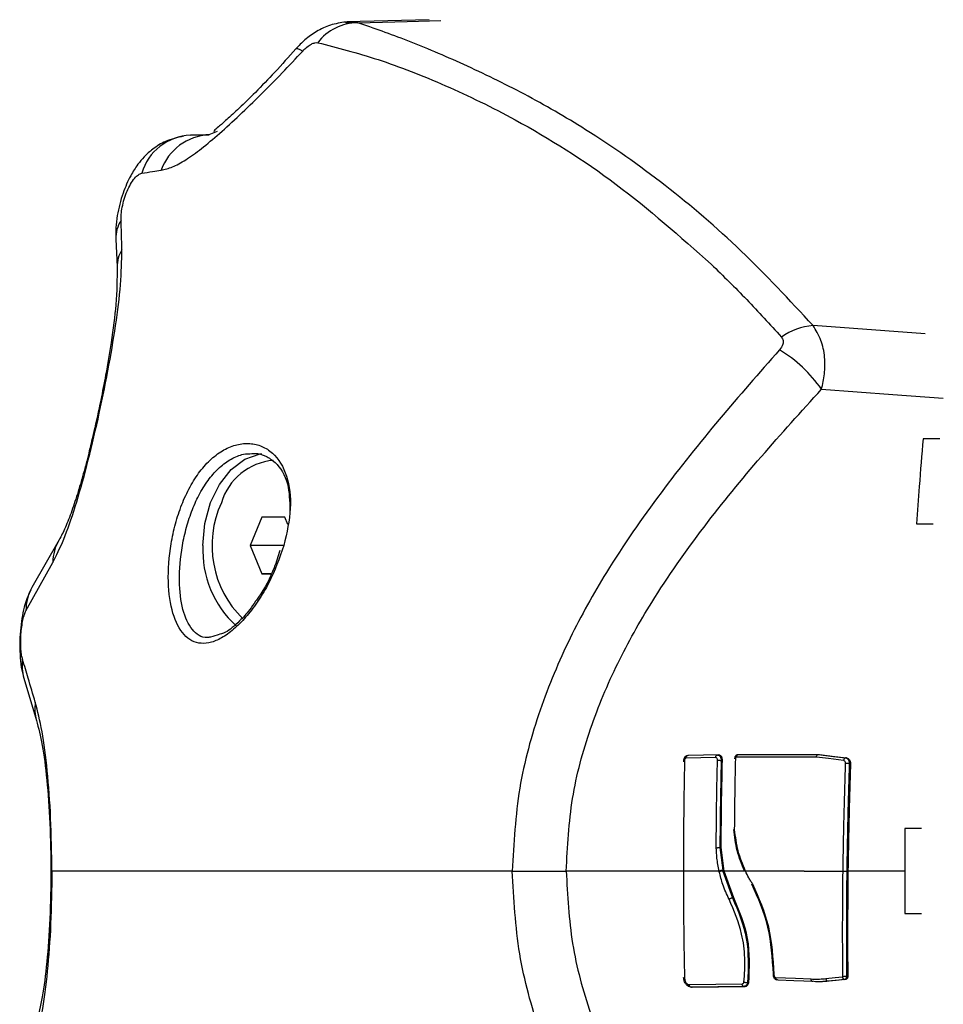
# Model space of a CAD drawing. Units: millimetres. Extents: x -8.2 to 12.2, y 0 to 17.2.
# Drawn here: x 2 to 2, y 5.1 to 5.2 of the extents above; entities that cross this region are included whole.
import ezdxf

# ---------------------------------------------------------------- set-up
doc = ezdxf.new("R2010")
doc.units = ezdxf.units.MM

# ---------------------------------------------------------------- blocks, each defined once
blk = doc.blocks.new('ASDQWD')
at = {"color": 8, "linetype": 'Continuous', "lineweight": 25}
for p, q in [((14.57949232189469, 36.16281451203304), (14.57862046002913, 36.16281455556691)), ((14.61949485142657, 36.14086499389759), (14.61158776144214, 36.14145538443427)), ((14.60261464494181, 36.11094276763652), (14.60257368551231, 36.11091593669789)), ((14.60617067674332, 36.11100490663011), (14.60615279546494, 36.11099762272897)), ((14.55791923930781, 36.10297122931661), (14.55786605043829, 36.10297124079989)), ((14.60889856467804, 36.0954851527722), (14.60894739299022, 36.09546424188648))]:
    blk.add_line(p, q, dxfattribs=at)
at = {"color": 7, "linetype": 'Continuous', "lineweight": 25}
for p, q in [((14.58452264136474, 36.16303058165158), (14.57868410919139, 36.16287033571916)), ((14.56768435953711, 36.15487771029075), (14.56902026594469, 36.15491064374874)), ((14.56956895223527, 36.15513664334958), (14.56899813555094, 36.15490152841267)), ((14.56242680878324, 36.14754082314084), (14.56252219106511, 36.14558683225641)), ((14.62052163687679, 36.13346125749467), (14.61934731125018, 36.13346125749467)), ((14.57272544095451, 36.1279431565199), (14.57190695448469, 36.12594577585969)), ((14.57435601985287, 36.12793792809043), (14.57272544095451, 36.1279431565199)), ((14.57456780685868, 36.12741566416116), (14.57435601985287, 36.12793792809043)), ((14.61889034765079, 36.12746125749436), (14.62006440363655, 36.12746125749436)), ((14.55843247255746, 36.12633930423726), (14.55650390702942, 36.12298483997802)), ((14.57190695448469, 36.12594577585969), (14.57271904691322, 36.12394316677091)), ((14.57423343021503, 36.12594577585969), (14.57190695448469, 36.12594577585969)), ((14.55609415753077, 36.12133258107497), (14.55797618307781, 36.12472953749784)), ((14.57271904691322, 36.12394316677091), (14.57336400773954, 36.12394109871275)), ((14.57336509888398, 36.12394316677091), (14.57271904691322, 36.12394316677091)), ((14.56963366010984, 36.11964207609708), (14.56902314797696, 36.1194405453698)), ((14.56911712513499, 36.11947156733277), (14.56902865206996, 36.11946229323439)), ((14.55593516263968, 36.11657195200223), (14.55683603213276, 36.11359590500615)), ((14.60472804115204, 36.11096978477599), (14.60261464357757, 36.11094276761287)), ((14.6049288700857, 36.11115866385262), (14.60279652135625, 36.11113143235434)), ((14.61183142791344, 36.11100492517289), (14.60617067605506, 36.11100490657736)), ((14.60636484419899, 36.11119373572637), (14.61203900851376, 36.11119373572637)), ((14.61395929490789, 36.11095432409547), (14.61388028141221, 36.11095432409547)), ((14.60519915197403, 36.11077737720643), (14.60511162883211, 36.11077737720643)), ((14.61423306304584, 36.11054959417743), (14.61414534090534, 36.11054959417743)), ((14.61923668906149, 36.1059712661654), (14.61806314267403, 36.1059712661654)), ((14.60502114823987, 36.10462106254181), (14.60522103655774, 36.10302402913385)), ((14.60510902147951, 36.10462106254181), (14.60502117655312, 36.10462106254181)), ((14.60532011641396, 36.1029712661657), (14.60510902147951, 36.10462106254181)), ((14.60244546807724, 36.1029712661657), (14.59418375317784, 36.1029712661657)), ((14.60496560631748, 36.1029712661657), (14.60240215600527, 36.1029712661657)), ((14.60532011641396, 36.1029712661657), (14.60523284120211, 36.1029712661657)), ((14.60523284120211, 36.1029712661657), (14.6059102430055, 36.10108409632721)), ((14.60682074707313, 36.1029712661657), (14.60532011641396, 36.1029712661657)), ((14.6059952221525, 36.10108409632721), (14.60532011641396, 36.1029712661657)), ((14.61096778678814, 36.1029712661657), (14.60680371924411, 36.1029712661657)), ((14.61096778678814, 36.1029712661657), (14.61370580115488, 36.10297126439036)), ((14.61805041982223, 36.1029712661657), (14.61405425407986, 36.1029712661657)), ((14.60599522219775, 36.10108409635814), (14.60591042277622, 36.10108409635814)), ((14.61806314267403, 36.09997126617054), (14.61923668906127, 36.09997126617054)), ((14.60287637148178, 36.09495921560756), (14.6065909159089, 36.09501342670228)), ((14.60706447744826, 36.09507740739627), (14.60697617119274, 36.09507740739627)), ((14.61271619345655, 36.09519891231412), (14.61263746491625, 36.09519891231412)), ((14.61378906282164, 36.09532404214951), (14.61378725045267, 36.09532405409846)), ((14.6138658056426, 36.09532404214042), (14.61378906140305, 36.09532404214042)), ((14.6139479644429, 36.09555051633561), (14.61394831982204, 36.09555051633561)), ((14.61403582481523, 36.09555051633561), (14.61394831982204, 36.09555051633561)), ((14.60672330672639, 36.0948246761709), (14.60299489730062, 36.09477029215486)), ((14.60307272727789, 36.09477029132177), (14.60680117366962, 36.0948246761709)), ((14.6068011736694, 36.09482467619364), (14.60672330672639, 36.09482467619364))]:
    blk.add_line(p, q, dxfattribs=at)
at = {"color": 8, "linetype": 'Continuous', "lineweight": 25, "flags": 128}
for points in [[(14.57949232189469, 36.16281451203304), (14.58296512214736, 36.16291058519619), (14.58534316540647, 36.16297638024298)], [(14.57512079921673, 36.16097240510408), (14.57514270127842, 36.16098799018255), (14.5752400204143, 36.1609872086201), (14.575397643889, 36.16093132799324), (14.57561228788461, 36.16082151248065)], [(14.6121866692398, 36.13695932168139), (14.61721306750621, 36.13659014339282), (14.62077363143374, 36.13632858703932)]]:
    blk.add_lwpolyline(points, dxfattribs=at)
at = {"color": 7, "linetype": 'Continuous', "lineweight": 25, "flags": 128}
for points in [[(14.56857418574521, 36.12594054743113), (14.5687075456791, 36.12749609924867), (14.56909987508595, 36.12896124804865), (14.56972837320711, 36.13025084470974), (14.57055651401618, 36.13128994255931), (14.57153616897915, 36.13201815300818), (14.57261040411083, 36.13239315511237), (14.57272427184705, 36.13241069780543)], [(14.61374448463118, 36.11076625280839), (14.61267315659632, 36.11089990913115), (14.61183142791344, 36.11100492517289)], [(14.61195995143851, 36.11119372602025), (14.61303531983378, 36.11105966068862), (14.61388028141448, 36.11095432409547)], [(14.61203900851376, 36.11119373572637), (14.6131143525439, 36.11105966495961), (14.61395929490789, 36.11095432409547)], [(14.60894739299022, 36.09546424188648), (14.6103503071912, 36.09540383075819), (14.61145260447449, 36.09535636486453)], [(14.61164661250439, 36.09516737799004), (14.61023936560139, 36.0952279230969), (14.60913367922433, 36.0952754942964)], [(14.61250287540895, 36.09538731439898), (14.6131526352541, 36.09545808669554), (14.61366316894203, 36.09551369341807)], [(14.61378727893532, 36.09532405719892), (14.61339633811633, 36.0952815079936), (14.6131433786353, 36.09525397612379), (14.61289042090209, 36.09522644423123), (14.61263746491625, 36.09519891231412)], [(14.6138658056426, 36.09532404214042), (14.61322201838277, 36.09525396949812), (14.61271619345655, 36.09519891231412)]]:
    blk.add_lwpolyline(points, dxfattribs=at)
at = {"color": 7, "linetype": 'Continuous', "lineweight": 25}
for centre, radius, start, end in [((14.57951311742215, 36.15922253029112), 0.003592041938627532, 90.33170620848527, 142.5268327698329), ((14.56784954494981, 36.15112545396005), 0.003755890544960726, 92.52070198713484, 163.3448359289898), ((14.56915384285264, 36.15115910274926), 0.003745663439801429, 92.38247316810538, 160.5595788912852), ((14.61202813635703, 36.13678554559556), 0.004690556865229407, 95.38717371650307, 124.676740283308), ((14.60424429141142, 36.13147373410902), 0.009652618120624143, 34.63179832732318, 58.95783421443662), ((14.57389795594429, 36.12775820294064), 0.004197845859287442, 94.92541860997827, 163.4736899882522), ((14.57639951967201, 36.1259294088004), 0.007192112478595166, 155.1460315372929, 225.871243492765), ((14.57570751431251, 36.12557114281299), 0.007142887106870837, 177.0355444000604, 227.9079609030303), ((14.61392956789371, 36.11077567517259), 0.0001853229479131781, 105.4233594234384, 182.9143426092798), ((14.61349052818343, 36.09549762859933), 0.01506620215871783, 87.50900547022039, 88.50028953546824), ((14.60528685714041, 36.10206056142943), 0.0009657133979570795, 93.9081652813744, 109.4302136913608), ((14.60529900632093, 36.10203246039327), 0.0009411344757119944, 94.03142378043596, 109.9627230637427)]:
    blk.add_arc(centre, radius, start, end, dxfattribs=at)
at = {"color": 8, "linetype": 'Continuous', "lineweight": 25}
for centre, radius, start, end in [((14.56476422231083, 36.14760627657324), 0.002338324880549218, 147.3721561833057, 181.6173874931991), ((14.56487192402085, 36.14559930135147), 0.00234973656142226, 149.1616930933399, 180.4274700995014), ((14.56125974218605, 36.1246683806703), 0.003284128586739033, 149.5076854967051, 178.9329800692404), ((14.55942257477989, 36.12138409583986), 0.003328815877698194, 151.2761267062312, 180.8867105862811), ((14.55893443442039, 36.11741457903918), 0.003115387148220253, 171.2282766567366, 195.7236273769135), ((14.55983311832222, 36.11443823756417), 0.003113197488990144, 171.6565444627223, 195.8181447877802)]:
    blk.add_arc(centre, radius, start, end, dxfattribs=at)
at = {"color": 7, "linetype": 'Continuous', "lineweight": 25}
for points, knots in [([(14.57864997131321, 36.16286619133461), (14.57828225851097, 36.1628093262234), (14.57756327476352, 36.16269813865983), (14.57659265784753, 36.16223011764669), (14.57575823517448, 36.16164309512897), (14.57532782564215, 36.16119031974631), (14.57512191085937, 36.16097370478474)], [0, 0, 0, 0, 0.273890267443861, 0.5355338450490991, 0.7777919860444309, 1, 1, 1, 1]), ([(14.61158776134482, 36.14145538430239), (14.60991832693833, 36.14325115562133), (14.60657888730191, 36.14684331227818), (14.60121335560314, 36.15143369140333), (14.59604864621986, 36.15506028455366), (14.59123454550593, 36.15783614237989), (14.58693046437372, 36.15992149331123), (14.58290214245665, 36.1616292846038), (14.58063030399433, 36.16241895819894), (14.57949232189469, 36.16281451203304)], [0, 0, 0, 0, 0.166915446359596, 0.3338879654717453, 0.5008084516629819, 0.6259601918921932, 0.7510909743794447, 0.8753194735267299, 1, 1, 1, 1]), ([(14.57512191085686, 36.16097370478201), (14.57462830848806, 36.16041910316289), (14.57368576264764, 36.1593600777569), (14.57231379681377, 36.15793639356252), (14.5711531138287, 36.15679662958064), (14.57025015110969, 36.15597708318364), (14.56966750571257, 36.15546890660698), (14.56929173405695, 36.1551791384727), (14.56934685796398, 36.15512266603491), (14.56937186404355, 36.15509704821579)], [0, 0, 0, 0, 0.1986211673556281, 0.3792719950607965, 0.5382406036813884, 0.6791570541832743, 0.8015867624231177, 0.9099930048169758, 1, 1, 1, 1]), ([(14.57561228788461, 36.16082151248065), (14.57570781299944, 36.16091762582164), (14.57589889096619, 36.16110988041146), (14.57619973147996, 36.16130943799544), (14.57647029092016, 36.16141940872694), (14.57659827666532, 36.16141173355754), (14.57666233518978, 36.16140789203564)], [0, 0, 0, 0, 0.2798562247526219, 0.5597937093942035, 0.77967104503884, 1, 1, 1, 1]), ([(14.57666233518978, 36.16140789203564), (14.57804097917381, 36.16105492235056), (14.58079969489279, 36.16034861743992), (14.58563317665278, 36.15848101065785), (14.59138203286909, 36.15566293151096), (14.59780396589019, 36.15163996593128), (14.60221162841674, 36.14772795220051), (14.60441341678768, 36.14577375850058)], [0, 0, 0, 0, 0.169618153794238, 0.3394119675199135, 0.5064161085364295, 0.7534368237641349, 1, 1, 1, 1]), ([(14.56562172684278, 36.15240575870939), (14.56588217839055, 36.15246818761534), (14.56640756382251, 36.1525941198197), (14.56735267781789, 36.15311938900868), (14.56845359451802, 36.15390900323382), (14.56973054657408, 36.15498223566101), (14.57114604694277, 36.15628091373492), (14.57264117447869, 36.15773331015771), (14.57414983325054, 36.15925664112365), (14.57512798769164, 36.1603032964058), (14.57561228788461, 36.16082151248065)], [0, 0, 0, 0, 0.1184187302929488, 0.2388754309869311, 0.363446986297587, 0.4903764613363619, 0.6194069463795996, 0.7474900043349993, 0.8749781889874682, 1, 1, 1, 1]), ([(14.56719050007825, 36.15481229235684), (14.5667642678244, 36.15471344564412), (14.56599533354654, 36.15453512355725), (14.56507941375628, 36.15396315411635), (14.56443803029049, 36.15338965703268), (14.56391370491031, 36.15275918545922), (14.56340464467473, 36.15194288217026), (14.56287084321809, 36.1507224291845), (14.56254643569139, 36.14943191359816), (14.56241209354027, 36.14832408585153), (14.56242179368144, 36.14780776617681), (14.56242680874163, 36.14754082426225)], [0, 0, 0, 0, 0.1358757582968077, 0.2451234676349507, 0.329032246995181, 0.3992117400051712, 0.4993750256304424, 0.6369285632690779, 0.8046155659049383, 0.8989844905941745, 1, 1, 1, 1]), ([(14.56899813555253, 36.15490152841267), (14.56884980972097, 36.15489883419377), (14.56860550836211, 36.15489439665816), (14.56826482878398, 36.15488823876603), (14.56797567250021, 36.15488300746892), (14.56778146385079, 36.1548794760165), (14.56768435953848, 36.15487771029075)], [0, 0, 0, 0, 0.3400000617867169, 0.5600000770577724, 0.780000066722203, 0.9999999999999999, 0.9999999999999999, 0.9999999999999999, 0.9999999999999999]), ([(14.56279490737404, 36.14886705484878), (14.56279512639878, 36.14900547373236), (14.56279556929383, 36.14928537377455), (14.56287350143305, 36.14980547946197), (14.5630130885412, 36.15036719816453), (14.56321707365998, 36.15093407001586), (14.56347038861179, 36.15144862476245), (14.5637470933774, 36.1518533150047), (14.56402123071928, 36.15212596020046), (14.56417534643731, 36.1521768685252), (14.56425122501389, 36.15220193313962)], [0, 0, 0, 0, 0.1191736142490267, 0.2409837367529485, 0.3660808617700447, 0.4942646893133106, 0.6239666745691402, 0.7526990636163847, 0.8782418610765902, 0.9999999999999999, 0.9999999999999999, 0.9999999999999999, 0.9999999999999999]), ([(14.56425122501389, 36.15220193313962), (14.56450733250551, 36.15223958635852), (14.56496466749297, 36.15230682427591), (14.56542095863654, 36.15237552873259), (14.56562172684073, 36.15240575870939)], [0, 0, 0, 0, 0.559999778597814, 1, 1, 1, 1]), ([(14.56285439941109, 36.14680381635117), (14.56284648244116, 36.14718746271956), (14.56283234501473, 36.14787254456951), (14.56280634663824, 36.14856317709746), (14.5627949073729, 36.14886705487424)], [0, 0, 0, 0, 0.5600007760582862, 1, 1, 1, 1]), ([(14.55797618307713, 36.12472953749602), (14.55823621120146, 36.12523827335463), (14.55875739308055, 36.12625794732594), (14.55957374051957, 36.12860579777498), (14.56039516556837, 36.13151221516728), (14.56118798329624, 36.13484493261058), (14.56189111390484, 36.13826622115903), (14.56243815968685, 36.14148568669225), (14.56280862805363, 36.14438958323171), (14.56283925674904, 36.14600510906894), (14.56285439941132, 36.14680381634025)], [0, 0, 0, 0, 0.1245196585880966, 0.2495783476328019, 0.3756904053322346, 0.5025651737250731, 0.6295127997408995, 0.7551057781960462, 0.8789256158307092, 1, 1, 1, 1]), ([(14.60441341645503, 36.14577375826866), (14.60525141869232, 36.14495820803677), (14.6069318318265, 36.14332281703355), (14.60854883924083, 36.14153779515254), (14.6093594641037, 36.14064294265972)], [0, 0, 0, 0, 0.4986882215096899, 1, 1, 1, 1]), ([(14.56252219112514, 36.14558682683582), (14.56251482810501, 36.144741754194), (14.56250131136505, 36.14319040341888), (14.56214893284402, 36.14050158810551), (14.56175929663084, 36.13818405778693), (14.56134280377489, 36.13604740582286), (14.56094820329838, 36.13422989912397), (14.5605474638611, 36.13255245913751), (14.56017363994908, 36.13111051849319), (14.55975708016842, 36.12966018491807), (14.55931262346041, 36.12830764211776), (14.55885345849185, 36.1271231496321), (14.55857670229386, 36.12660784950094), (14.55843247329278, 36.12633930547599)], [0, 0, 0, 0, 0.1518542251770776, 0.2787679524710424, 0.3773363980990702, 0.4500002217285399, 0.5414247921947032, 0.5989239729815126, 0.6642655969118696, 0.7371538314424142, 0.8174953192680049, 0.9048893287045635, 1, 1, 1, 1]), ([(14.6121866692398, 36.13695932168139), (14.61226842471604, 36.13731971104153), (14.61244015510226, 36.13807672215262), (14.612437708117, 36.13926687368439), (14.61219873184916, 36.1404780058956), (14.61179509939564, 36.14112370260591), (14.61158776134505, 36.1414553843033)], [0, 0, 0, 0, 0.2170855397776655, 0.4559961651386553, 0.7205559323880442, 1, 1, 1, 1]), ([(14.60935946410393, 36.14064294265972), (14.60940847621839, 36.14056553351656), (14.60950656262719, 36.14041061702392), (14.60946696731423, 36.14007483613386), (14.6093147876494, 36.1398694313848), (14.60922184495178, 36.13974398182836)], [0, 0, 0, 0, 0.2799350299713196, 0.5602252049779652, 1, 1, 1, 1]), ([(14.60922184495178, 36.13974398182836), (14.60779703411583, 36.13811981561685), (14.60492946881675, 36.1348510289472), (14.60079241584356, 36.12968348013328), (14.59723582890831, 36.12455550797858), (14.59435882853279, 36.11942242549048), (14.59223414204587, 36.11434732082125), (14.59070104798468, 36.10881715005053), (14.59049019870429, 36.1049312833602), (14.59038384708481, 36.10297126616661)], [0, 0, 0, 0, 0.1589457541485385, 0.3198932219834773, 0.484039028355313, 0.6091894699094481, 0.7370987945875375, 0.8673935767948567, 0.9999999999999999, 0.9999999999999999, 0.9999999999999999, 0.9999999999999999]), ([(14.59418375317762, 36.10297126509431), (14.5942751293843, 36.10468981426948), (14.59445782388832, 36.10812582348626), (14.5958108198605, 36.11306303216952), (14.59774284051912, 36.11767876310023), (14.6004336576874, 36.12244898890913), (14.60384726618406, 36.12729736404708), (14.60790788788506, 36.13224226266811), (14.61075949626354, 36.13538596268245), (14.6121866692398, 36.13695932168139)], [0, 0, 0, 0, 0.1245442994657986, 0.2490096688234188, 0.3737567883575264, 0.4985326210742859, 0.6656833870320302, 0.8326812197877119, 1, 1, 1, 1]), ([(14.61934731125018, 36.13346125749467), (14.61925564210776, 36.13234211634699), (14.61909196282375, 36.13034384062576), (14.61895194709302, 36.12834197252323), (14.61889034765079, 36.12746125749436)], [0, 0, 0, 0, 0.5600534180351037, 1, 1, 1, 1]), ([(14.57428248963299, 36.12594222590269), (14.57448201556497, 36.12683035439204), (14.5748803452874, 36.12860339698182), (14.57458728123186, 36.13093544405274), (14.57373504526606, 36.13234407275013), (14.5727448619042, 36.13297431579122), (14.57188877700889, 36.13317845028814), (14.57097230786519, 36.13309504719382), (14.57004602519817, 36.13272466878152), (14.56915779746976, 36.13208194171239), (14.56834656398212, 36.13119329310393), (14.56763966977348, 36.13009526450787), (14.56705762398371, 36.12883751318168), (14.56661051202957, 36.12747152233715), (14.56620552336051, 36.12560483633115), (14.56604989512755, 36.12330586393273), (14.56638246671048, 36.12104126365102), (14.56717220821008, 36.11949645420464), (14.56818757221743, 36.11896470606644), (14.56917301141073, 36.11907442391202), (14.56998643929398, 36.11943611025981), (14.57084033245053, 36.12007453471961), (14.571696132478, 36.12096286656197), (14.57250343075077, 36.12205223954334), (14.57348266621932, 36.12368772254558), (14.57396315088965, 36.12504208937662), (14.57428248963299, 36.12594222590269)], [0, 0, 0, 0, 0.0621717588953773, 0.1241185004877726, 0.1860518946879461, 0.2173790589529347, 0.2486326829689726, 0.2801730040998104, 0.3116755018659567, 0.3432221917873562, 0.3748310028637597, 0.4062091971502236, 0.4376627481088656, 0.4689634928712808, 0.5003852174702185, 0.5624025286404788, 0.6244351620630881, 0.6865376099094241, 0.7487419246311193, 0.7800248460612543, 0.8114272873742474, 0.8429514657603024, 0.8743833718992322, 0.9059639651149268, 0.9375019619546343, 1, 1, 1, 1]), ([(14.57202093715421, 36.13241574613585), (14.57209227596911, 36.13242306759275), (14.57244328349782, 36.13245909126726), (14.57301575732197, 36.13226110994674), (14.57389510832229, 36.1316788727936), (14.57464563445831, 36.13044208659267), (14.5746880758735, 36.12906388846932), (14.57470811825908, 36.12841305300299)], [0, 0, 0, 0, 0.04297311616803415, 0.2114401167104557, 0.3743018135211721, 0.7045224746835219, 1, 1, 1, 1]), ([(14.57398545735293, 36.1255884057191), (14.57386508747902, 36.12518193872893), (14.57352677002461, 36.12403950272801), (14.57285765474251, 36.12278938313011), (14.57235484157616, 36.12209547040129), (14.5722851721456, 36.12199932235308)], [0, 0, 0, 0, 0.3223846658809387, 0.9061101069879368, 1, 1, 1, 1]), ([(14.55643438435675, 36.12280968144478), (14.55628255989234, 36.12247581280553), (14.55603744296229, 36.12193678995209), (14.55583243237209, 36.1209972681736), (14.55570710632117, 36.12013119822132), (14.55564683639716, 36.11918289560163), (14.55566126427232, 36.11822510947241), (14.55575006016386, 36.11731214300016), (14.55587240485863, 36.11682290871249), (14.55593516199121, 36.11657195429871)], [0, 0, 0, 0, 0.1937291680182298, 0.312771061908135, 0.4381014633829156, 0.5698648636012029, 0.706903318681175, 0.8496550477382584, 1, 1, 1, 1]), ([(14.5722851721456, 36.12199932235308), (14.57214560584714, 36.12179687302796), (14.57178474687123, 36.12127342533859), (14.57104937965516, 36.12047495497609), (14.57024605580148, 36.11978403234116), (14.56980277520222, 36.11968127778255), (14.56963366010984, 36.11964207609708)], [0, 0, 0, 0, 0.1580093581226273, 0.4085448695336359, 0.7743551393519997, 1, 1, 1, 1]), ([(14.55585548557985, 36.11788966967742), (14.55583125742658, 36.11798534564241), (14.55578279545614, 36.11817671993686), (14.55573628216382, 36.11859642893614), (14.55571805565876, 36.11909873190689), (14.55573626707667, 36.11965704152408), (14.55579139740678, 36.12020903362281), (14.55587643042679, 36.12069317789792), (14.55598030475255, 36.12108461228308), (14.55605628340152, 36.12125009207284), (14.5560941575319, 36.1213325810777)], [0, 0, 0, 0, 0.1238812381052583, 0.2477914356092597, 0.3723690936265191, 0.4976320121857647, 0.6233544507100742, 0.7493433597417893, 0.875051710550258, 1, 1, 1, 1]), ([(14.55675287085739, 36.11488998324603), (14.55658567738567, 36.11545090243817), (14.5562871176204, 36.11645254383529), (14.55598737314529, 36.11745054790117), (14.55585548557917, 36.11788966968015)], [0, 0, 0, 0, 0.5600000100780302, 1, 1, 1, 1]), ([(14.55791923930735, 36.10297126779733), (14.55790229072829, 36.10422922440011), (14.5578683683824, 36.10674700708569), (14.55761299081848, 36.1101220702958), (14.55725034380828, 36.11293700738497), (14.556918275464, 36.11424063898812), (14.55675287085739, 36.11488998324603)], [0, 0, 0, 0, 0.2505941841558621, 0.5015607825531848, 0.7517253777055222, 1, 1, 1, 1]), ([(14.55683603201362, 36.11359590542816), (14.55697570663403, 36.11305671497212), (14.55725621003455, 36.11197387862103), (14.55757971009632, 36.1094807948939), (14.55781211136571, 36.10639867486134), (14.55784057024027, 36.10405397721206), (14.55785482062868, 36.10287990226516)], [0, 0, 0, 0, 0.24790238170453, 0.4978532308760898, 0.7485569445411718, 0.9999999999999999, 0.9999999999999999, 0.9999999999999999, 0.9999999999999999]), ([(14.60246999974822, 36.11066910816862), (14.60246945684946, 36.11071867021747), (14.6024683115628, 36.11082322513903), (14.60251585557592, 36.1109550958754), (14.60257920856805, 36.11104328380497), (14.60264513904656, 36.11110220785758), (14.60269427237574, 36.11112095124372), (14.60272174723116, 36.11113143235434)], [0, 0, 0, 0, 0.2363894403572755, 0.4986815546247783, 0.673292534952504, 0.8173085242897258, 1, 1, 1, 1]), ([(14.60279652135625, 36.11113143235434), (14.60277105733337, 36.11112251781105), (14.60272397075403, 36.11110603356065), (14.6026530785656, 36.11105083818438), (14.6025821143063, 36.11096173833266), (14.60252834436767, 36.11082465183972), (14.60252837776568, 36.11071966266627), (14.60252839384759, 36.11066910816862)], [0, 0, 0, 0, 0.161158332386732, 0.2980045480631774, 0.5006848852577632, 0.7595692616700457, 1, 1, 1, 1]), ([(14.60472804115204, 36.11096978477599), (14.60472887646768, 36.11098311748538), (14.60473056792705, 36.11101011535084), (14.60473964079358, 36.1110487103424), (14.60475320662556, 36.11108367250745), (14.60477584278567, 36.11112111683178), (14.60480899699439, 36.11115225831145), (14.60483774949228, 36.11115664656063), (14.60485096459854, 36.11115866346972)], [0, 0, 0, 0, 0.1339105320998096, 0.2711600584014134, 0.4085237487525116, 0.5427406487527517, 0.7898363132460696, 1, 1, 1, 1]), ([(14.60485097802791, 36.11078912102039), (14.60485048569024, 36.11081472371552), (14.60484950129228, 36.11086591466119), (14.604817516862, 36.11092622342858), (14.60477434291863, 36.1109616757085), (14.60474348761943, 36.11096707955585), (14.60472804115204, 36.11096978477599)], [0, 0, 0, 0, 0.2796467646938031, 0.559135765253513, 0.7792990100378827, 1, 1, 1, 1]), ([(14.60485096459854, 36.11115866346972), (14.60487293702261, 36.11115606255589), (14.60491419183006, 36.11115117915506), (14.60498126452433, 36.11111505467397), (14.60503670017795, 36.11105965428214), (14.60507635848751, 36.11098722722272), (14.60509893986966, 36.11092079313221), (14.60511212648737, 36.11084988863968), (14.60511179433854, 36.11080149250665), (14.60511162883211, 36.11077737720643)], [0, 0, 0, 0, 0.1529683071233386, 0.2872090041636474, 0.4991638632466676, 0.6256259831067728, 0.7512638250875917, 0.8760572991867078, 1, 1, 1, 1]), ([(14.60519915197199, 36.11077737720643), (14.60519961001762, 36.11080164695795), (14.60520052716981, 36.11085024267231), (14.6051873410903, 36.11092129070494), (14.60516426669358, 36.1109875540642), (14.60512166991509, 36.11106259396001), (14.60506146049204, 36.11111854119281), (14.60499065028023, 36.1111522285637), (14.60494995532861, 36.11115646749386), (14.60492887008388, 36.11115866380806)], [0, 0, 0, 0, 0.1246085578001844, 0.2495057215729836, 0.3747318948486869, 0.5003171805705046, 0.7303354054064286, 0.8602788870179939, 1, 1, 1, 1]), ([(14.60607588486357, 36.11088794344323), (14.60607838647604, 36.11092246073713), (14.60608236097812, 36.11097730098754), (14.60610748216834, 36.11104740895007), (14.60614325727886, 36.11111210269155), (14.60620369834976, 36.11117363972517), (14.60625984370006, 36.1111870213399), (14.60628801530231, 36.11119373572637)], [0, 0, 0, 0, 0.2240351440387844, 0.3559416730926411, 0.500939104317833, 0.7495902136527614, 1, 1, 1, 1]), ([(14.60613466429697, 36.11088794344323), (14.606138263145, 36.11092452490084), (14.60614584162965, 36.11100155844269), (14.60618522295147, 36.11107654540774), (14.60622266250846, 36.1111217540938), (14.60625296849878, 36.11115024341143), (14.60630123480712, 36.11118174335297), (14.60634183289687, 36.11118939737116), (14.60636484419899, 36.11119373572637)], [0, 0, 0, 0, 0.2368901964078296, 0.498845369095586, 0.557434053996959, 0.6602311407659769, 0.8074164599804285, 1, 1, 1, 1]), ([(14.61183142791344, 36.11100492517289), (14.61183436662611, 36.11102874013795), (14.61184047538529, 36.11107824476949), (14.61187052164348, 36.11113973068586), (14.61191205918806, 36.11118415960391), (14.61194353249027, 36.11119044635598), (14.61195995143851, 36.11119372602025)], [0, 0, 0, 0, 0.2405778272208689, 0.5000938025927703, 0.7392096339784296, 1, 1, 1, 1]), ([(14.61388028141221, 36.11095432409547), (14.61390049835961, 36.11095002672573), (14.61394037544721, 36.11094155034243), (14.61401220841014, 36.11089910173632), (14.6140845389549, 36.11081718031346), (14.61413819076154, 36.11068825465645), (14.6141430086933, 36.11059482203018), (14.61414534090534, 36.11054959417743)], [0, 0, 0, 0, 0.1386956688445914, 0.273571438490733, 0.5306992703051922, 0.7728259900994549, 1, 1, 1, 1]), ([(14.61395929490789, 36.11095432409547), (14.61399970778837, 36.11094317508378), (14.61407560630516, 36.11092223637752), (14.61416571005009, 36.11082564237768), (14.61422550644841, 36.11069911186405), (14.61423055073271, 36.1105993037545), (14.61423306304584, 36.11054959417743)], [0, 0, 0, 0, 0.2661408138081225, 0.4998330439160812, 0.7508911094116668, 1, 1, 1, 1]), ([(14.60252839385555, 36.11066910854061), (14.60250179497086, 36.10923241253931), (14.60245429667168, 36.10666686827244), (14.60244816571787, 36.10410048402537), (14.60244546807724, 36.1029712661657)], [0, 0, 0, 0, 0.5599965746394816, 1, 1, 1, 1]), ([(14.60476056731034, 36.10461778326953), (14.60477029918695, 36.10576996322925), (14.60478767757343, 36.1078274316269), (14.60483163618767, 36.10988415874544), (14.60485097802791, 36.11078912102039)], [0, 0, 0, 0, 0.5599988610075284, 1, 1, 1, 1]), ([(14.60485097802791, 36.11078912102039), (14.60487035049607, 36.11078826216726), (14.60491047662879, 36.11078648322746), (14.60498286435961, 36.11078335119146), (14.60505509333291, 36.11078017173986), (14.60509242724754, 36.11077832231967), (14.60511136984167, 36.11077738395579)], [0, 0, 0, 0, 0.2413336423952067, 0.4998736167175122, 0.7462443667143134, 1, 1, 1, 1]), ([(14.60511136968478, 36.11077737720643), (14.60508741555748, 36.10962838438991), (14.60504464024905, 36.10757660762374), (14.60502834602778, 36.10552414727135), (14.60502117655312, 36.10462106254181)], [0, 0, 0, 0, 0.5599989411179683, 0.9999999999999999, 0.9999999999999999, 0.9999999999999999, 0.9999999999999999]), ([(14.60510902147951, 36.10462106254181), (14.60511873495864, 36.10577043492322), (14.60513608052531, 36.10782289363215), (14.60517988008962, 36.10987461521563), (14.60519915199382, 36.11077737720643)], [0, 0, 0, 0, 0.5599978095571697, 1, 1, 1, 1]), ([(14.60605975407418, 36.10591057056808), (14.60606909080423, 36.10683982327464), (14.60608576357902, 36.10849920734654), (14.60611972237723, 36.11015805020998), (14.60613466429697, 36.11088794344323)], [0, 0, 0, 0, 0.5599985692890433, 1, 1, 1, 1]), ([(14.61370580113078, 36.10297126616661), (14.61372836021621, 36.10438784939925), (14.61376864445208, 36.10691747200417), (14.61384933517763, 36.10944607791498), (14.61388483926987, 36.11055866993956)], [0, 0, 0, 0, 0.559997855033298, 1, 1, 1, 1]), ([(14.61388483926987, 36.11055866993956), (14.61388304950435, 36.11058733914433), (14.61387947716833, 36.11064456229633), (14.61384298514974, 36.11071096296291), (14.61379599616305, 36.11075318509484), (14.61376168426762, 36.11076188951483), (14.61374448463118, 36.11076625280839)], [0, 0, 0, 0, 0.2800636798638951, 0.5590014233770784, 0.7789391967896526, 1, 1, 1, 1]), ([(14.61414534090534, 36.11054959417743), (14.61410107392805, 36.10913462524604), (14.61402202527904, 36.10660787981305), (14.61398337250523, 36.10408022155207), (14.61396636515462, 36.10296804340305)], [0, 0, 0, 0, 0.5599966318047274, 1, 1, 1, 1]), ([(14.61423306304584, 36.11054959417743), (14.61418884395073, 36.10913522618284), (14.61410988080695, 36.10660955389085), (14.61407125122571, 36.10408297109007), (14.61405425407986, 36.1029712661657)], [0, 0, 0, 0, 0.5599966393326004, 1, 1, 1, 1]), ([(14.60675979169753, 36.1029712661657), (14.60656709917305, 36.10344105670447), (14.6061872474512, 36.10436714735442), (14.6060624412022, 36.10540111679802), (14.60600094710833, 36.10591057056808)], [0, 0, 0, 0, 0.5072835349317991, 0.9999999999999999, 0.9999999999999999, 0.9999999999999999, 0.9999999999999999]), ([(14.6068207478703, 36.10297126678415), (14.60663047557352, 36.10343409371308), (14.60624996148101, 36.10435967337708), (14.60612315315495, 36.10539363246426), (14.60605975407418, 36.10591057056808)], [0, 0, 0, 0, 0.5000400785565404, 1, 1, 1, 1]), ([(14.61806314267403, 36.1059712661654), (14.61805906033658, 36.10541132053186), (14.61805176991822, 36.10441134492066), (14.61805083237812, 36.10341131850146), (14.61805041982223, 36.1029712661657)], [0, 0, 0, 0, 0.5599592899673638, 1, 1, 1, 1]), ([(14.60476056731034, 36.10461778326953), (14.60477334514997, 36.10461811509231), (14.60479863916578, 36.10461877194302), (14.60484214144788, 36.10461949882756), (14.60488488201293, 36.1046200756864), (14.60493372537451, 36.10462060208374), (14.60498162161764, 36.10462105716397), (14.60500953330768, 36.10462106102023), (14.60502114823714, 36.10462106262457)], [0, 0, 0, 0, 0.1632686657459808, 0.3231939293416615, 0.4741864615722923, 0.6119776705740047, 0.838531740580422, 1, 1, 1, 1]), ([(14.60496560669742, 36.10297125803481), (14.60490729530068, 36.10327464422699), (14.60480315127427, 36.10381649129977), (14.60477358090236, 36.10437290970731), (14.60476056731034, 36.10461778326953)], [0, 0, 0, 0, 0.5599111042756955, 1, 1, 1, 1]), ([(14.55791923930735, 36.10297126453406), (14.55790229072829, 36.10171330793128), (14.5578683683824, 36.0991955252457), (14.55761299081848, 36.09582046203559), (14.55725034380828, 36.09300552494642), (14.556918275464, 36.09170189334327), (14.55675287085739, 36.09105254908536)], [0, 0, 0, 0, 0.2505941841558769, 0.5015607825531976, 0.7517253777054991, 1, 1, 1, 1]), ([(14.55785482062868, 36.10306263006623), (14.55784057024027, 36.10188855511933), (14.55781211136571, 36.09954385747005), (14.55757971009632, 36.09646173743749), (14.55725621003455, 36.09396865371036), (14.55697570663403, 36.09288581735836), (14.55683603201339, 36.09234662690324)], [0, 0, 0, 0, 0.2514430554582837, 0.5021467691232663, 0.7520976182950404, 1, 1, 1, 1]), ([(14.56957094613392, 36.1029712661657), (14.5685216507062, 36.1029712424961), (14.56637928594898, 36.1029711941701), (14.5640469829699, 36.10297117019127), (14.56181019657413, 36.10297117684331), (14.55984700423494, 36.10297121626172), (14.55856449586452, 36.10297124946192), (14.55791923930462, 36.1029712661657)], [0, 0, 0, 0, 0.1538136360791857, 0.3140439807620528, 0.4806535959881546, 0.7387060531610697, 1, 1, 1, 1]), ([(14.57056780395158, 36.1029712661657), (14.57037812659144, 36.1029712661657), (14.57003778106662, 36.1029712661657), (14.5697141950169, 36.1029712661657), (14.56957094613392, 36.1029712661657)], [0, 0, 0, 0, 0.5573082239824564, 1, 1, 1, 1]), ([(14.59038384708481, 36.1029712661657), (14.5883435445229, 36.10297126183468), (14.58435075861428, 36.10297125336001), (14.57897910939539, 36.10297123771397), (14.5742735221346, 36.10297123453893), (14.57180456592266, 36.1029712556101), (14.57056780395158, 36.1029712661657)], [0, 0, 0, 0, 0.2609886764846699, 0.5107438128440194, 0.7549193284465103, 1, 1, 1, 1]), ([(14.59038384708481, 36.1029712661657), (14.5906986123631, 36.10297129644186), (14.59133838141167, 36.10297135797828), (14.59234284195406, 36.10297136509962), (14.5933116690652, 36.10297133004406), (14.59386166411684, 36.10297128724505), (14.59413254478511, 36.1029712661657)], [0, 0, 0, 0, 0.2457409659749324, 0.4994752437442726, 0.7534841814483572, 1, 1, 1, 1]), ([(14.60922184495178, 36.06619855050394), (14.60779703411583, 36.06782271671545), (14.60492946881675, 36.07109150338511), (14.60079241584356, 36.07625905219902), (14.59723582890831, 36.08138702435372), (14.59435882853279, 36.08652010684182), (14.59223414204587, 36.09159521151105), (14.59070104798468, 36.09712538228177), (14.59049019870429, 36.1010112489721), (14.59038384708481, 36.1029712661657)], [0, 0, 0, 0, 0.1589457541486951, 0.3198932219835922, 0.4840390283553627, 0.6091894699094464, 0.7370987945875506, 0.867393576794873, 1, 1, 1, 1]), ([(14.59413254478511, 36.1029712661657), (14.59414214286733, 36.1029712661657), (14.59415929215004, 36.1029712661657), (14.59417627518144, 36.1029712661657), (14.59418375317784, 36.1029712661657)], [0, 0, 0, 0, 0.5596783475833502, 1, 1, 1, 1]), ([(14.59418375317762, 36.10297126723708), (14.5942751293843, 36.10125271806282), (14.59445782388832, 36.09781670884513), (14.5958108198605, 36.09287950016278), (14.59774284051912, 36.08826376923116), (14.6004336576874, 36.08349354342317), (14.60384726618406, 36.07864516828522), (14.60790788788506, 36.07370026966328), (14.61075949626354, 36.07055656964985), (14.6121866692398, 36.06898321065)], [0, 0, 0, 0, 0.1245442994658305, 0.2490096688234187, 0.3737567883575542, 0.4985326210742902, 0.6656833870320444, 0.8326812197877408, 1, 1, 1, 1]), ([(14.60244546807724, 36.1029712661657), (14.60244961838487, 36.10156729661503), (14.60245702969189, 36.09906019350456), (14.60250390684371, 36.09655397298138), (14.60252453294368, 36.09545122776308)], [0, 0, 0, 0, 0.5599967328995361, 1, 1, 1, 1]), ([(14.60497769482129, 36.10291704675001), (14.60497541542543, 36.10292716123786), (14.60497134573131, 36.10294521991455), (14.60496735977733, 36.10296330872279), (14.60496560631748, 36.1029712661657)], [0, 0, 0, 0, 0.5600902359837644, 0.9999999999999999, 0.9999999999999999, 0.9999999999999999, 0.9999999999999999]), ([(14.60567238272154, 36.10097557268637), (14.60551252229754, 36.10132091908235), (14.60522699979731, 36.10193773320134), (14.60505388488957, 36.10261775883646), (14.60497769482129, 36.10291704675001)], [0, 0, 0, 0, 0.559887307413022, 1, 1, 1, 1]), ([(14.60522103655774, 36.10302402913385), (14.60522321861743, 36.10301417231949), (14.60522711515239, 36.1029965708658), (14.60523109157577, 36.1029789981576), (14.60523284120211, 36.1029712661657)], [0, 0, 0, 0, 0.560000000382843, 1, 1, 1, 1]), ([(14.60734183983766, 36.10204009922654), (14.6072937119344, 36.10211480135695), (14.60719745622816, 36.10226420546405), (14.60701864285431, 36.102570597046), (14.60689948794982, 36.10281184201267), (14.60682074608542, 36.1029712653999)], [0, 0, 0, 0, 0.2532657961207349, 0.5065310667015495, 1, 1, 1, 1]), ([(14.61368752266765, 36.0955401489673), (14.61368050616204, 36.09692710633044), (14.6136679766463, 36.09940382404875), (14.61369424363249, 36.10188121124065), (14.61370580115488, 36.1029712661657)], [0, 0, 0, 0, 0.5599981590681029, 0.9999999999999999, 0.9999999999999999, 0.9999999999999999, 0.9999999999999999]), ([(14.61370580113078, 36.10297126616661), (14.61372520081102, 36.10297088378775), (14.61376538039019, 36.10297009182523), (14.61383900356861, 36.10296905089581), (14.61391128601974, 36.10296828720402), (14.61394843076584, 36.10296812278739), (14.61396636515462, 36.10296804340305)], [0, 0, 0, 0, 0.2414121867510328, 0.5000000000007271, 0.7585878132501984, 1, 1, 1, 1]), ([(14.61396636515462, 36.10296804340305), (14.61395253550438, 36.1015832411058), (14.61392783955841, 36.09911036563335), (14.6139418151414, 36.09663825359621), (14.6139479644429, 36.09555051633561)], [0, 0, 0, 0, 0.5599967782063834, 1, 1, 1, 1]), ([(14.61405425407986, 36.1029712661657), (14.61404041731782, 36.10158586231137), (14.61401570867213, 36.09911191263109), (14.61402967818469, 36.09663872628971), (14.61403582481523, 36.09555051633561)], [0, 0, 0, 0, 0.5599967798998808, 1, 1, 1, 1]), ([(14.61805041982223, 36.1029712661657), (14.61805108745409, 36.10241121115268), (14.61805227956927, 36.101411183663), (14.61805982359954, 36.10041121344784), (14.61806314267403, 36.09997126617054)], [0, 0, 0, 0, 0.5600396179316369, 0.9999999999999999, 0.9999999999999999, 0.9999999999999999, 0.9999999999999999]), ([(14.6087925866326, 36.09569552479479), (14.6087239563409, 36.09682532883107), (14.60858680474132, 36.0990831427971), (14.60771552753306, 36.1010549691764), (14.60728023509648, 36.10204009893823)], [0, 0, 0, 0, 0.5003973103793823, 0.9999999999999999, 0.9999999999999999, 0.9999999999999999, 0.9999999999999999]), ([(14.60885133683848, 36.09569552479479), (14.608783400275, 36.09682521472587), (14.60864762102472, 36.09908303355405), (14.60777689830127, 36.10105486491193), (14.60734183794386, 36.10204009893823)], [0, 0, 0, 0, 0.5003456950515134, 0.9999999999999999, 0.9999999999999999, 0.9999999999999999, 0.9999999999999999]), ([(14.60567238272154, 36.10097557268637), (14.60568324562257, 36.1009842452022), (14.60570477119779, 36.10100143038017), (14.60574326959261, 36.10102527516665), (14.60578191112143, 36.10104541618512), (14.60582690373747, 36.1010646960367), (14.60587192139371, 36.1010791155586), (14.60589898405408, 36.10108263000075), (14.60591024495568, 36.10108409237728)], [0, 0, 0, 0, 0.1627725771986894, 0.3225449045201507, 0.4736010616107445, 0.6115471926180022, 0.8383629412905977, 1, 1, 1, 1]), ([(14.60672076750927, 36.09513119601434), (14.6067577367611, 36.09569783084953), (14.6068317200544, 36.09683178702198), (14.60656940127853, 36.09887927649015), (14.60601284004736, 36.1001799376445), (14.60567238272154, 36.10097557268637)], [0, 0, 0, 0, 0.279442501411119, 0.5592235584370666, 1, 1, 1, 1]), ([(14.60591042277622, 36.10108409635814), (14.60630877252117, 36.10014533624235), (14.60710569431751, 36.09826729211909), (14.60701934465908, 36.09614090002742), (14.60697615778588, 36.09507740739627)], [0, 0, 0, 0, 0.4998605218809262, 1, 1, 1, 1]), ([(14.60706447744826, 36.09507740739627), (14.60710729901382, 36.09614046851402), (14.60719295404044, 36.09826688606699), (14.60639450311135, 36.10014493931976), (14.60599522220252, 36.10108409635814)], [0, 0, 0, 0, 0.4999305600953036, 1, 1, 1, 1]), ([(14.6090581068255, 36.0952754942964), (14.60903077060527, 36.09528299313024), (14.60899645104735, 36.09529240762367), (14.60896314632839, 36.09531360603978), (14.60895474105644, 36.09531946367497), (14.60895252551597, 36.09532105449398), (14.60895188329471, 36.09532151907479), (14.60891884958312, 36.09534549122509), (14.60885782560479, 36.09541207061375), (14.60879956268684, 36.09554732371362), (14.60879489895103, 36.09564806467824), (14.60879270181647, 36.09569552479479)], [0, 0, 0, 0, 0.1857581655384456, 0.2332121297780609, 0.2456265006712555, 0.2490049360470477, 0.249986867363912, 0.2504972507291526, 0.4998161094439466, 0.7643581646972788, 1, 1, 1, 1]), ([(14.60913367922433, 36.0952754942964), (14.60910769523718, 36.09528222004064), (14.60906026964278, 36.09529449577076), (14.60898979254205, 36.09534221581725), (14.60891840936722, 36.09542124777363), (14.60886019480733, 36.09554626504723), (14.60885420840657, 36.09564713798227), (14.60885133684485, 36.09569552479479)], [0, 0, 0, 0, 0.1685238613072927, 0.3075872917774004, 0.5006638486801589, 0.7604780248375125, 1, 1, 1, 1]), ([(14.60299581751394, 36.09477029135269), (14.60292912796274, 36.09478472231513), (14.60279600991601, 36.09481352775038), (14.60262334889865, 36.09497304734396), (14.60250095844492, 36.09519394813924), (14.60247682894294, 36.09536874017067), (14.6024654417846, 36.09545122776308)], [0, 0, 0, 0, 0.2502014415205173, 0.4994234710368152, 0.7637686786672306, 1, 1, 1, 1]), ([(14.60252453292298, 36.09545122776308), (14.60253679872005, 36.09536813927843), (14.60256260594485, 36.09519332119271), (14.602689640834, 36.09497274098885), (14.6028672866272, 36.09481355058961), (14.60300416595521, 36.09478472818319), (14.60307272732837, 36.09477029135269)], [0, 0, 0, 0, 0.2375931362016058, 0.499895712427549, 0.7495031776484474, 1, 1, 1, 1]), ([(14.60659091757714, 36.0950134267523), (14.60660605219039, 36.09501783535688), (14.60663625982295, 36.09502663462263), (14.60668450579089, 36.09506332672117), (14.6067070223213, 36.09510546981528), (14.60672076750927, 36.09513119601434)], [0, 0, 0, 0, 0.2811666875417231, 0.5611891040000938, 1, 1, 1, 1]), ([(14.60672202909302, 36.09482468660372), (14.60670931587163, 36.09482670274429), (14.6066812179107, 36.09483115869079), (14.60664723864591, 36.09486085974095), (14.60662270282307, 36.09489751613637), (14.60660705893122, 36.09493259591363), (14.60659569505481, 36.09497193687639), (14.60659250185097, 36.09499966817111), (14.60659091757714, 36.0950134267523)], [0, 0, 0, 0, 0.2010711093310809, 0.4443947005237084, 0.5793549622698317, 0.719299686348928, 0.8607335741200823, 0.9999999999999999, 0.9999999999999999, 0.9999999999999999, 0.9999999999999999]), ([(14.6069761577852, 36.09507740738991), (14.60695604378509, 36.09507820981889), (14.60691576770876, 36.0950798165959), (14.60684107206669, 36.09509275733399), (14.60677263979858, 36.09511057642158), (14.60673721992055, 36.095124655988), (14.60672076792355, 36.09513119573239)], [0, 0, 0, 0, 0.2677153502058599, 0.5360705926545855, 0.784511815498457, 1, 1, 1, 1]), ([(14.60697617118774, 36.09507740737445), (14.60696508028889, 36.09504775807363), (14.60694203586138, 36.09498615340271), (14.6068852427876, 36.0949092880619), (14.60681117101956, 36.09484783358221), (14.60675243953949, 36.09483258311229), (14.60672202909302, 36.09482468660372)], [0, 0, 0, 0, 0.2231370933618771, 0.4636293853069899, 0.7222738162585493, 1, 1, 1, 1]), ([(14.60680117366894, 36.09482467619364), (14.60683251899616, 36.09483242703209), (14.60689324672751, 36.09484744333167), (14.60696993555018, 36.09490818602262), (14.60702915672039, 36.09498510642698), (14.60705296268668, 36.09504731674042), (14.60706447744349, 36.09507740737445)], [0, 0, 0, 0, 0.2748215553997821, 0.5324330937219968, 0.7738416034694763, 1, 1, 1, 1]), ([(14.61145260447449, 36.09535636486453), (14.61157186831986, 36.0953515121746), (14.61176830571924, 36.09534351939237), (14.61204168159736, 36.09534999753214), (14.61227267506126, 36.0953629428459), (14.61242614086416, 36.09537919043214), (14.61250287540895, 36.09538731439898)], [0, 0, 0, 0, 0.3399890121374607, 0.5599899715741061, 0.7799902742673724, 1, 1, 1, 1]), ([(14.61156957929859, 36.09516737759805), (14.61155940924971, 36.0951685195414), (14.6115349771693, 36.09517126289484), (14.61150477530566, 36.09519442117653), (14.61148090791596, 36.09522804022345), (14.6114650748649, 36.09526437318982), (14.61145425620236, 36.09530818845906), (14.61145315737951, 36.09534023813103), (14.61145260447449, 36.09535636486453)], [0, 0, 0, 0, 0.1623302371984564, 0.3899750593519445, 0.5283345350273807, 0.6794962152378591, 0.8387291002030604, 1, 1, 1, 1]), ([(14.61271619345655, 36.09519891231412), (14.61251697290948, 36.09518059073525), (14.61216120209144, 36.09514787180524), (14.61180385596174, 36.09516141747281), (14.61164661250439, 36.09516737799004)], [0, 0, 0, 0, 0.5599687689834518, 0.9999999999999999, 0.9999999999999999, 0.9999999999999999, 0.9999999999999999]), ([(14.61263738298896, 36.09519891279342), (14.61262214055444, 36.09520171042823), (14.61259046603993, 36.09520752404842), (14.6125470201024, 36.09525104782551), (14.61251431610901, 36.09531412518209), (14.61250659228119, 36.09536353653675), (14.61250287542032, 36.09538731427165)], [0, 0, 0, 0, 0.2406107359138304, 0.5000007214861649, 0.7593903142037971, 1, 1, 1, 1]), ([(14.61263746491625, 36.09519891231412), (14.612637449001, 36.09519891234413), (14.61263742058111, 36.09519891239597), (14.61263739447156, 36.09519891273067), (14.61263738298351, 36.095198912878)], [0, 0, 0, 0, 0.5600016477682749, 1, 1, 1, 1]), ([(14.61366316894203, 36.09551369341807), (14.61366648187743, 36.09551320496485), (14.61367305017495, 36.09551223654762), (14.61368168637648, 36.09551480523533), (14.61368593444683, 36.09552145061934), (14.61368850255042, 36.09552937025182), (14.61368791376151, 36.09553584693458), (14.61368752266765, 36.0955401489673)], [0, 0, 0, 0, 0.2526373807460361, 0.5008843488293158, 0.6259339757982947, 0.7515325932154269, 1, 1, 1, 1]), ([(14.61366316894203, 36.09551369341807), (14.6136654977023, 36.09548982844171), (14.61367034008219, 36.09544020406429), (14.6136989257285, 36.09537788733269), (14.61373258192191, 36.09534249095668), (14.61376258867278, 36.09532672083878), (14.61377894388272, 36.0953249485583), (14.61378719025072, 36.09532405496702)], [0, 0, 0, 0, 0.2402003426967851, 0.4994680176342813, 0.7382418879066898, 0.8680204226426543, 1, 1, 1, 1]), ([(14.61368752266765, 36.0955401489673), (14.61370690508409, 36.09554079229929), (14.61374704597313, 36.09554212463627), (14.61381884897457, 36.09554505746564), (14.61389106099807, 36.09554809355086), (14.6139285105711, 36.09554968273369), (14.61394796450679, 36.09555050826657)], [0, 0, 0, 0, 0.2413936623977943, 0.4999250882780761, 0.7402260058584449, 1, 1, 1, 1]), ([(14.61394831991572, 36.09555051633561), (14.61394642529342, 36.09551686228679), (14.61394263093518, 36.09544946335336), (14.61390007229863, 36.09537287540661), (14.6138456204518, 36.09532906515233), (14.61380789788325, 36.09532571759064), (14.61378903799312, 36.09532404393303)], [0, 0, 0, 0, 0.2792040360480988, 0.5591616747829791, 0.7795971308519536, 1, 1, 1, 1]), ([(14.61403582481523, 36.09555051633561), (14.61403612430593, 36.09553576002963), (14.61403672706422, 36.09550606131506), (14.61402825900643, 36.09546253453482), (14.61401349332903, 36.09542186042199), (14.61398649810042, 36.09537645952059), (14.61394866077569, 36.09534344451276), (14.61390436383419, 36.09532511185353), (14.61387900673128, 36.09532440837575), (14.6138658056426, 36.09532404214042)], [0, 0, 0, 0, 0.1231260017209814, 0.2478048313755788, 0.3738453638305601, 0.5005684795995612, 0.7281932509441104, 0.8584954682753908, 1, 1, 1, 1]), ([(14.60299489730085, 36.09477029216396), (14.60298103801836, 36.09477251651151), (14.60295140990968, 36.09477727168087), (14.60291838308888, 36.09481030399274), (14.6028972802618, 36.09484857553434), (14.6028808463717, 36.09489401083101), (14.60287814834453, 36.09493332448073), (14.60287637148178, 36.09495921560756)], [0, 0, 0, 0, 0.2211833988401105, 0.4728416356012687, 0.606221900605527, 0.7406661916082268, 1, 1, 1, 1]), ([(14.60672202909302, 36.09482468660372), (14.60672225782389, 36.09482468325223), (14.6067226662725, 36.09482467726593), (14.60672311090673, 36.09482467650378), (14.60672330654631, 36.09482467616817)], [0, 0, 0, 0, 0.559999058481966, 1, 1, 1, 1])]:
    blk.add_open_spline(points, degree=3, knots=knots, dxfattribs=at)
at = {"color": 8, "linetype": 'Continuous', "lineweight": 25}
for points, knots in [([(14.56902865206996, 36.11946229323439), (14.56897915004845, 36.1194560003878), (14.56848964138351, 36.11939377257204), (14.56777015126829, 36.11991578631569), (14.56709140896271, 36.12130461360175), (14.5668395053325, 36.12339716266342), (14.56700985071609, 36.12550676518731), (14.56739563593158, 36.12722987166944), (14.56781006139329, 36.12848087986367), (14.56834706836628, 36.12964620177627), (14.56899363395712, 36.1306580638784), (14.5697459014649, 36.13148875992101), (14.57056489042122, 36.13207656430131), (14.57134779110709, 36.13240390333067), (14.57182407751964, 36.13241228274183), (14.57202093715421, 36.13241574613585)], [0, 0, 0, 0, 0.01399399144665426, 0.1383818246595238, 0.2642137765691134, 0.3889941730267182, 0.5136400761463663, 0.5765371058577623, 0.6392919296395392, 0.7005271071879002, 0.7647532296587625, 0.8266557189446685, 0.8907258506552501, 0.9548345941607465, 1, 1, 1, 1]), ([(14.6026501748596, 36.09507136597767), (14.60268212193603, 36.09504326787919), (14.60275076688265, 36.09498289326257), (14.60283261509278, 36.09496746410059), (14.60287637148178, 36.09495921560756)], [0, 0, 0, 0, 0.4653958967672569, 1, 1, 1, 1]), ([(14.61263737815841, 36.09519891231412), (14.61263366355081, 36.09519847952379), (14.61262703031059, 36.09519770668157), (14.61261518298818, 36.09519635174547), (14.61259773940253, 36.095194390301), (14.61256658045943, 36.09519100050329), (14.61251091260158, 36.09518530705736), (14.61241141977769, 36.09517624712043), (14.6122502598497, 36.09516514033658), (14.61207960855847, 36.09515758063208), (14.61196207369687, 36.09515823493712), (14.61192296358138, 36.09515845265923)], [0, 0, 0, 0, 0.01565858884191843, 0.02796181955010664, 0.0499319628412834, 0.08916451590429132, 0.1592224092299237, 0.2843145362289899, 0.5076949679813698, 0.8361838656936995, 1, 1, 1, 1])]:
    blk.add_open_spline(points, degree=3, knots=knots, dxfattribs=at)
blk = doc.blocks.new('WDQDWDD')
blk.add_blockref('ASDQWD', (29.02927847588149, -39.96991633750747))

msp = doc.modelspace()

# ---------------------------------------------------------------- block references
msp.add_blockref('WDQDWDD', (-41.6226875874363, 9.019288251353828))

doc.saveas('drawing.dxf')
